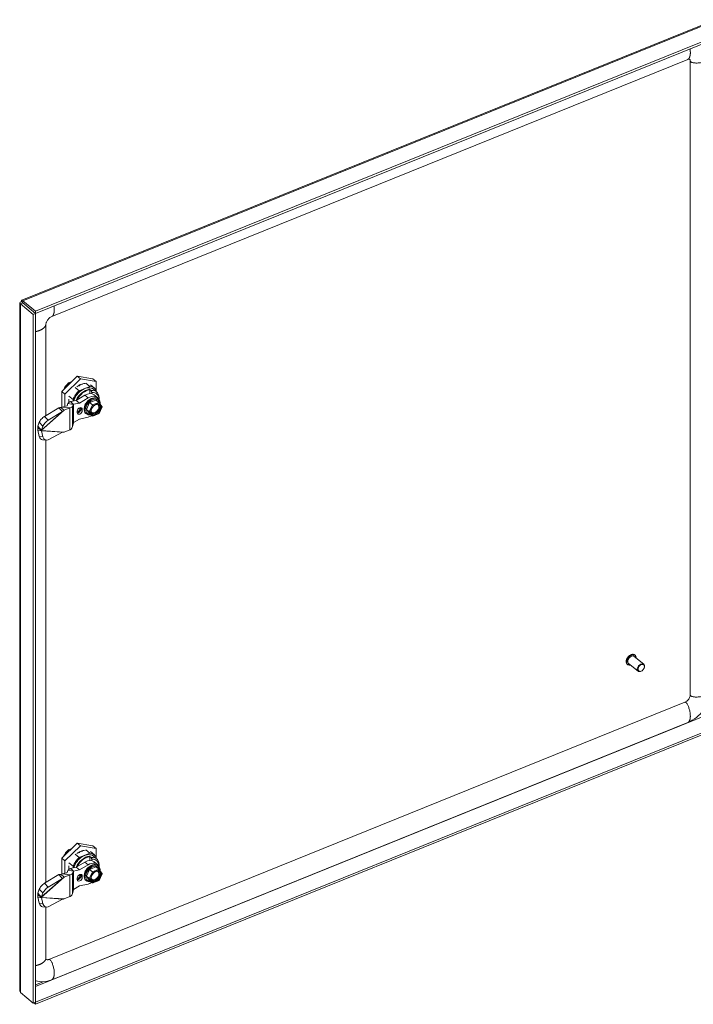
# Model space of a CAD drawing. Units: inches. Extents: x 4 to 164, y 3 to 102.
# Drawn here: x 133 to 147, y 23 to 43 of the extents above; entities that cross this region are included whole.
import ezdxf

# ---------------------------------------------------------------- set-up
doc = ezdxf.new("R2010")
doc.units = ezdxf.units.IN
doc.header["$LTSCALE"] = 10
doc.header["$MEASUREMENT"] = 0
doc.layers.add('Visible (ANSI)', color=7, linetype='Continuous', lineweight=5)
doc.layers.add('Visible Narrow (ANSI)', color=7, linetype='Continuous', lineweight=5)

msp = doc.modelspace()

# ---------------------------------------------------------------- linework, layer by layer
at = {"layer": 'Visible (ANSI)'}
for p, q in [((133.2362, 37.0529), (147.102, 42.6584)), ((147.3942, 42.4423), (133.5122, 36.8303)), ((147.3942, 42.3991), (133.5122, 36.7871)), ((133.8365, 36.7263), (146.5497, 41.8658)), ((146.5987, 41.8361), (146.5987, 29.1641)), ((133.1989, 23.2478), (133.1989, 36.9981)), ((133.2558, 36.9976), (133.2125, 36.9801)), ((133.2558, 37.0023), (133.231, 37.0227)), ((133.2558, 36.9976), (133.5118, 36.7865)), ((133.5122, 36.8303), (133.2562, 37.0413)), ((133.2562, 36.9982), (133.2562, 37.0413)), ((133.2562, 36.9982), (133.5122, 36.7871)), ((133.2125, 36.9801), (133.4685, 36.769)), ((133.5122, 36.7871), (133.5122, 36.8303)), ((133.5118, 36.7865), (133.4685, 36.769)), ((133.4685, 36.769), (133.4685, 23.0049)), ((133.5118, 36.7865), (133.5118, 23.0224)), ((133.7187, 34.7448), (133.7187, 36.5692)), ((134.3471, 35.5342), (134.0361, 35.2295)), ((134.4116, 35.481), (134.1007, 35.1763)), ((134.1724, 35.4008), (134.238, 35.4273)), ((134.6581, 35.481), (134.3471, 35.5342)), ((134.3471, 35.5342), (134.4116, 35.481)), ((134.7226, 35.4278), (134.4116, 35.481)), ((134.6581, 35.481), (134.7226, 35.4278)), ((134.7226, 35.255), (134.7226, 35.4278)), ((134.0361, 35.2295), (134.0361, 34.9119)), ((134.0361, 35.2295), (134.1007, 35.1763)), ((134.1785, 35.4032), (134.1785, 35.4023)), ((134.179, 35.4025), (134.1785, 35.403)), ((134.1785, 35.4023), (134.179, 35.4025)), ((134.1882, 35.4072), (134.2041, 35.3941)), ((134.3061, 35.31), (134.3867, 35.2435)), ((134.381, 35.3475), (134.3883, 35.3433)), ((134.3836, 35.3489), (134.3836, 35.346)), ((134.5979, 35.3289), (134.3867, 35.2435)), ((134.3932, 35.3452), (134.3883, 35.3513)), ((134.3883, 35.3433), (134.3974, 35.3469)), ((134.3974, 35.3469), (134.3922, 35.3533)), ((134.5172, 35.3954), (134.5979, 35.3289)), ((134.5923, 35.2714), (134.6213, 35.2475)), ((134.5971, 35.1839), (134.5971, 35.2602)), ((134.6084, 35.3617), (134.6891, 35.2952)), ((134.6694, 35.2714), (134.7339, 35.2182)), ((134.7227, 35.2275), (134.7227, 35.2549)), ((134.1007, 35.1763), (134.1007, 34.9305)), ((134.1813, 35.1352), (134.2619, 35.0687)), ((134.2095, 35.0259), (134.3247, 35.0504)), ((134.2619, 35.0687), (134.2619, 35.0371)), ((134.3247, 35.0504), (134.4969, 35.1513)), ((134.3892, 34.9972), (134.3247, 35.0504)), ((134.3892, 34.9972), (134.5614, 35.0981)), ((134.594, 35.0044), (134.7213, 35.0558)), ((134.6374, 35.2101), (134.6374, 35.1806)), ((134.6841, 35.1579), (134.7486, 35.1047)), ((134.7777, 35.0093), (134.7213, 35.0558)), ((134.759, 35.0827), (134.7703, 35.0734)), ((133.9771, 34.9027), (133.692, 34.7285)), ((133.9771, 34.9027), (134.0281, 34.8513)), ((134.0446, 34.9153), (134.0206, 34.9056)), ((134.0206, 34.9056), (134.0646, 34.8694)), ((134.0281, 34.8513), (134.052, 34.8272)), ((134.1358, 34.94), (134.0446, 34.9153)), ((134.1979, 34.901), (134.0446, 34.9153)), ((134.0646, 34.8694), (134.0852, 34.8524)), ((134.2003, 34.899), (134.0852, 34.8524)), ((134.1572, 34.984), (134.1416, 34.9438)), ((134.1572, 34.984), (134.2329, 34.9769)), ((134.1979, 34.901), (134.2039, 34.9005)), ((134.2095, 35.0259), (134.2535, 34.9897)), ((134.2329, 34.9769), (134.2682, 34.9736)), ((134.2682, 34.9736), (134.2527, 34.9334)), ((134.2535, 34.9897), (134.274, 34.9727)), ((134.274, 34.9727), (134.3892, 34.9972)), ((134.3454, 34.8326), (134.3454, 34.805)), ((134.4468, 34.846), (134.4468, 34.8736)), ((134.5132, 34.9796), (134.5032, 34.9756)), ((134.5032, 34.9756), (134.5032, 34.9607)), ((134.5304, 34.8688), (134.594, 35.0044)), ((134.5868, 34.8223), (134.5304, 34.8688)), ((134.594, 34.7847), (134.5304, 34.8688)), ((134.6504, 34.9578), (134.594, 35.0044)), ((134.8425, 34.9239), (134.779, 35.0079)), ((134.7815, 34.7875), (134.8431, 34.9187)), ((134.052, 34.8272), (133.767, 34.653)), ((134.274, 34.6071), (134.3892, 34.6758)), ((134.5614, 34.7141), (134.3892, 34.6758)), ((134.5032, 34.8046), (134.5032, 34.7896)), ((134.5032, 34.7896), (134.5131, 34.7936)), ((134.5175, 34.7898), (134.5288, 34.7805)), ((134.6504, 34.7381), (134.594, 34.7847)), ((134.6573, 34.7372), (134.7814, 34.7874)), ((133.5861, 34.6121), (133.5554, 34.5326)), ((133.5554, 34.5326), (133.6065, 34.4812)), ((133.5554, 34.4514), (133.5861, 34.3298)), ((133.5554, 34.4514), (133.6065, 34.445)), ((133.5599, 34.5012), (133.6039, 34.465)), ((133.6039, 34.465), (133.6244, 34.448)), ((133.6065, 34.4812), (133.6303, 34.4571)), ((133.6065, 34.445), (133.6303, 34.4421)), ((133.6611, 34.5366), (133.6303, 34.4571)), ((133.6303, 34.4421), (133.6611, 34.3205)), ((134.2003, 34.4627), (134.0852, 34.4162)), ((134.2682, 34.5955), (134.2527, 34.5247)), ((133.6519, 34.261), (133.7269, 34.2517)), ((133.7187, 25.4134), (133.7187, 34.2527)), ((134.052, 34.4129), (133.767, 34.2597)), ((145.6691, 29.7756), (145.4799, 29.9316)), ((145.4964, 29.9583), (145.4937, 29.9605)), ((145.3432, 29.7726), (145.3406, 29.7748)), ((145.5555, 29.6378), (145.3663, 29.7938)), ((145.6333, 29.6452), (145.6289, 29.6425)), ((145.6766, 29.6978), (145.6785, 29.7026)), ((146.4905, 29.0163), (133.7773, 23.8767)), ((133.5122, 23.0222), (147.3942, 28.6342)), ((133.5122, 22.979), (147.3942, 28.591)), ((146.5495, 28.6106), (133.8363, 23.4711)), ((134.3471, 26.2028), (134.0361, 25.8981)), ((134.6581, 26.1496), (134.3471, 26.2028)), ((134.3471, 26.2028), (134.4116, 26.1496)), ((134.4116, 26.1496), (134.1007, 25.8449)), ((134.1724, 26.0694), (134.238, 26.0959)), ((134.1785, 26.0718), (134.1785, 26.0709)), ((134.179, 26.0711), (134.1785, 26.0716)), ((134.1785, 26.0709), (134.179, 26.0711)), ((134.1882, 26.0758), (134.2041, 26.0627)), ((134.3061, 25.9786), (134.3867, 25.9121)), ((134.381, 26.0161), (134.3883, 26.0119)), ((134.3836, 26.0175), (134.3836, 26.0146)), ((134.5979, 25.9975), (134.3867, 25.9121)), ((134.3932, 26.0138), (134.3883, 26.0199)), ((134.3883, 26.0119), (134.3974, 26.0155)), ((134.3974, 26.0155), (134.3922, 26.0219)), ((134.7226, 26.0964), (134.4116, 26.1496)), ((134.5172, 26.064), (134.5979, 25.9975)), ((134.6084, 26.0304), (134.6891, 25.9639)), ((134.6581, 26.1496), (134.7226, 26.0964)), ((134.7226, 25.9236), (134.7226, 26.0964)), ((134.0361, 25.8981), (134.0361, 25.5805)), ((134.0361, 25.8981), (134.1007, 25.8449)), ((134.1007, 25.8449), (134.1007, 25.5991)), ((134.1813, 25.8038), (134.2619, 25.7373)), ((134.3247, 25.719), (134.4969, 25.8199)), ((134.5923, 25.94), (134.6213, 25.9161)), ((134.5971, 25.8525), (134.5971, 25.9289)), ((134.6374, 25.8787), (134.6374, 25.8492)), ((134.6694, 25.94), (134.7339, 25.8868)), ((134.6841, 25.8265), (134.7486, 25.7733)), ((134.7227, 25.8961), (134.7227, 25.9235)), ((134.0446, 25.5839), (134.0206, 25.5742)), ((134.1358, 25.6086), (134.0446, 25.5839)), ((134.1979, 25.5696), (134.0446, 25.5839)), ((134.1572, 25.6526), (134.1416, 25.6124)), ((134.1572, 25.6526), (134.2329, 25.6456)), ((134.2095, 25.6945), (134.3247, 25.719)), ((134.2095, 25.6945), (134.2535, 25.6583)), ((134.2329, 25.6456), (134.2682, 25.6423)), ((134.2682, 25.6423), (134.2527, 25.602)), ((134.2535, 25.6583), (134.274, 25.6413)), ((134.2619, 25.7373), (134.2619, 25.7057)), ((134.274, 25.6413), (134.3892, 25.6658)), ((134.3892, 25.6658), (134.3247, 25.719)), ((134.3892, 25.6658), (134.5614, 25.7667)), ((134.5132, 25.6482), (134.5032, 25.6442)), ((134.5032, 25.6442), (134.5032, 25.6293)), ((134.5304, 25.5374), (134.594, 25.673)), ((134.594, 25.673), (134.7213, 25.7245)), ((134.6504, 25.6265), (134.594, 25.673)), ((134.7777, 25.6779), (134.7213, 25.7245)), ((134.759, 25.7513), (134.7703, 25.742)), ((134.8425, 25.5925), (134.779, 25.6766)), ((134.7815, 25.4561), (134.8431, 25.5873)), ((133.9771, 25.5714), (133.692, 25.3971)), ((134.052, 25.4959), (133.767, 25.3216)), ((133.9771, 25.5714), (134.0281, 25.5199)), ((134.0206, 25.5742), (134.0646, 25.538)), ((134.0281, 25.5199), (134.052, 25.4959)), ((134.0646, 25.538), (134.0852, 25.521)), ((134.2003, 25.5676), (134.0852, 25.521)), ((134.1979, 25.5696), (134.2039, 25.5691)), ((134.3454, 25.5012), (134.3454, 25.4736)), ((134.4468, 25.5146), (134.4468, 25.5422)), ((134.5032, 25.4732), (134.5032, 25.4582)), ((134.5032, 25.4582), (134.5131, 25.4622)), ((134.5175, 25.4584), (134.5288, 25.4491)), ((134.5868, 25.4909), (134.5304, 25.5374)), ((134.594, 25.4533), (134.5304, 25.5374)), ((134.6504, 25.4067), (134.594, 25.4533)), ((134.6573, 25.4058), (134.7814, 25.456)), ((133.5861, 25.2807), (133.5554, 25.2012)), ((133.5554, 25.2012), (133.6065, 25.1498)), ((133.6611, 25.2052), (133.6303, 25.1258)), ((134.2682, 25.2641), (134.2527, 25.1933)), ((134.274, 25.2757), (134.3892, 25.3444)), ((134.5614, 25.3827), (134.3892, 25.3444)), ((133.5554, 25.12), (133.5861, 24.9984)), ((133.5554, 25.12), (133.6065, 25.1136)), ((133.5599, 25.1699), (133.6039, 25.1336)), ((133.6039, 25.1336), (133.6244, 25.1167)), ((133.6065, 25.1498), (133.6303, 25.1258)), ((133.6065, 25.1136), (133.6303, 25.1107)), ((133.6303, 25.1107), (133.6611, 24.9891)), ((134.052, 25.0815), (133.767, 24.9283)), ((134.2003, 25.1313), (134.0852, 25.0848)), ((133.6519, 24.9296), (133.7269, 24.9203)), ((133.7187, 23.8971), (133.7187, 24.9213)), ((133.4685, 23.0049), (133.2125, 23.2159)), ((133.5118, 23.0224), (133.4685, 23.0049)), ((133.4767, 23.0082), (133.5122, 22.979)), ((133.5118, 23.0225), (133.5122, 23.0222)), ((133.5122, 23.0222), (133.5122, 22.979))]:
    msp.add_line(p, q, dxfattribs=at)
for centre, major_axis, ratio, start_param, end_param in [((134.2968, 35.2178), (0.2058, 0.2497), 0.6688348, 1.3778636, 1.9170073), ((134.2955, 35.2188), (0.2013, 0.2441), 0.6688348, 1.3553753, 1.8911984), ((134.4923, 35.0566), (-0.1968, -0.2387), 0.6688348, 4.46058, 5.171977), ((134.4923, 35.0566), (0.1771, 0.2148), 0.6688348, 0, 2.1424412), ((134.4923, 35.0566), (0.1968, 0.2387), 0.6688348, 6.0313764, 6.7427734), ((134.5568, 35.0034), (0.1771, 0.2148), 0.6688348, 5.4542038, 6.8857315), ((134.4116, 35.1231), (0.1823, 0.221), 0.6688348, 2.2676776, 2.5384726), ((134.6496, 34.9269), (0.1208, 0.1465), 0.6688348, 5.5047263, 10.1254701), ((134.532, 34.9735), (0.1521, 0.1844), 0.6688348, 0, 1.0695282), ((134.6576, 34.9203), (0.1098, 0.1332), 0.6688348, 5.6314163, 9.9970365), ((134.5965, 34.9203), (0.1521, 0.1844), 0.6688348, 5.9760895, 7.3527135), ((134.5729, 34.9901), (0.1592, 0.1931), 0.6688348, 5.5737351, 6.8524307), ((134.1278, 34.9451), (0.0141, -0.0004), 0.4220195, 5.3361144, 6.1358709), ((134.1278, 34.9588), (-0.1265, 0), 0.5773503, 2.1816616, 2.2160108), ((134.1278, 34.9451), (0.1265, -0.0039), 0.4220195, 5.3704636, 6.1358709), ((134.3961, 34.8531), (0.0394, 0.0477), 0.6688348, 5.6016767, 8.7432693), ((134.3961, 34.8255), (-0.0394, -0.0477), 0.6688348, 5.6016767, 8.7432693), ((134.6571, 34.9491), (0.0104, -0.011), 0.1172303, 0.81272, 2.3835058), ((134.7711, 34.9951), (-0.0043, -0.0154), 0.6186477, 1.3012695, 2.8720553), ((134.8281, 34.9198), (0.0155, 0.0016), 0.5406211, 5.2009405, 6.5986873), ((133.6658, 34.6608), (0.0798, 0.0792), 0.3252876, 0.9408769, 2.5116733), ((133.7408, 34.5853), (-0.0798, -0.0792), 0.3252876, 4.0824696, 5.6532659), ((134.5965, 34.9203), (0.1521, 0.1844), 0.6688348, 3.8506399, 4.2516707), ((134.6001, 34.8276), (0.0155, 0.0016), 0.540629, 3.6301369, 5.2009227), ((134.6571, 34.7523), (0.0043, 0.0154), 0.6186436, 2.8720512, 4.442837), ((134.7711, 34.7984), (0.0104, -0.011), 0.1172276, 6.2372217, 7.0958946), ((134.1278, 34.5226), (-0.1265, 0), 0.5773503, 2.1816616, 2.2160108), ((134.1278, 34.5363), (0.1264, 0.0068), 0.7313712, 5.3181821, 6.0835894), ((133.6658, 34.3726), (-0.0139, -0.1116), 0.7411888, 5.1964936, 6.2831853), ((133.7408, 34.3633), (-0.0139, -0.1116), 0.7411888, 5.1964936, 6.7672899), ((145.4231, 29.8627), (-0.0568, -0.0689), 0.6688348, 3.1415927, 6.2831853), ((145.6123, 29.7067), (0.0568, 0.0689), 0.6688348, 5.1641407, 10.5438226), ((134.2968, 25.8864), (0.2058, 0.2497), 0.6688348, 1.3778636, 1.9170073), ((134.2955, 25.8874), (0.2013, 0.2441), 0.6688348, 1.3553753, 1.8911984), ((134.4923, 25.7252), (0.1771, 0.2148), 0.6688348, 0, 2.1424412), ((134.4923, 25.7252), (0.1968, 0.2387), 0.6688348, 6.0313764, 6.7427734), ((134.4923, 25.7252), (-0.1968, -0.2387), 0.6688348, 4.46058, 5.171977), ((134.6496, 25.5955), (0.1208, 0.1465), 0.6688348, 5.5047263, 10.1254701), ((134.532, 25.6421), (0.1521, 0.1844), 0.6688348, 0, 1.0695282), ((134.5965, 25.5889), (0.1521, 0.1844), 0.6688348, 5.9760895, 7.3527135), ((134.5568, 25.672), (0.1771, 0.2148), 0.6688348, 5.4542038, 6.8857315), ((134.5729, 25.6587), (0.1592, 0.1931), 0.6688348, 5.5737351, 6.8524307), ((134.1278, 25.6137), (0.0141, -0.0004), 0.4220195, 5.3361144, 6.1358709), ((134.4116, 25.7917), (0.1823, 0.221), 0.6688348, 2.2676776, 2.5384726), ((134.1278, 25.6137), (0.1265, -0.0039), 0.4220195, 5.3704636, 6.1358709), ((134.6576, 25.5889), (0.1098, 0.1332), 0.6688348, 5.6314163, 9.9970365), ((134.6571, 25.6177), (0.0104, -0.011), 0.1172303, 0.81272, 2.3835058), ((134.7711, 25.6637), (-0.0043, -0.0154), 0.6186477, 1.3012695, 2.8720553), ((134.8281, 25.5884), (0.0155, 0.0016), 0.5406211, 5.2009405, 6.5986873), ((133.6658, 25.3294), (0.0798, 0.0792), 0.3252876, 0.9408769, 2.5116733), ((134.1278, 25.6274), (-0.1265, 0), 0.5773503, 2.1816616, 2.2160108), ((134.3961, 25.5217), (0.0394, 0.0477), 0.6688348, 5.6016767, 8.7432693), ((134.3961, 25.4941), (-0.0394, -0.0477), 0.6688348, 5.6016767, 8.7432693), ((134.5965, 25.5889), (0.1521, 0.1844), 0.6688348, 3.8506399, 4.2516707), ((134.6001, 25.4962), (0.0155, 0.0016), 0.540629, 3.6301369, 5.2009227), ((134.6571, 25.4209), (0.0043, 0.0154), 0.6186436, 2.8720512, 4.442837), ((134.7711, 25.467), (0.0104, -0.011), 0.1172276, 6.2372217, 7.0958946), ((133.7408, 25.2539), (-0.0798, -0.0792), 0.3252876, 4.0824696, 5.6532659), ((134.1278, 25.205), (0.1264, 0.0068), 0.7313712, 5.3181821, 6.0835894), ((133.6658, 25.0413), (-0.0139, -0.1116), 0.7411888, 5.1964936, 6.2831853), ((134.1278, 25.1912), (-0.1265, 0), 0.5773503, 2.1816616, 2.2160108), ((133.7408, 25.0319), (-0.0139, -0.1116), 0.7411888, 5.1964936, 6.7672899)]:
    msp.add_ellipse(centre, major_axis=major_axis, ratio=ratio, start_param=start_param, end_param=end_param, dxfattribs=at)
msp.add_ellipse((145.6187, 29.7014), major_axis=(0.0497, 0.0602), ratio=0.6688348, dxfattribs=at)
for points, knots in [([(146.5987, 41.8361), (146.5987, 41.844), (146.5975, 41.8506), (146.594, 41.8605), (146.5917, 41.8639), (146.5866, 41.8692), (146.5841, 41.8704), (146.5777, 41.8717), (146.5743, 41.8719), (146.5644, 41.8707), (146.5578, 41.8691), (146.5497, 41.8658)], [0, 0, 0, 0, 0.13889993, 0.13889993, 0.28588936, 0.28588936, 0.49327399, 0.49327399, 0.63982948, 0.63982948, 0.79409599, 0.79409599, 0.79409599, 0.79409599]), ([(133.231, 37.0227), (133.2085, 37.0178), (133.1959, 37.0053), (133.1996, 36.9937), (133.2012, 36.9887), (133.2057, 36.9839), (133.2125, 36.9801)], [0, 0, 0, 0, 1.0950581, 1.0950581, 1.0950581, 1.5707963, 1.5707963, 1.5707963, 1.5707963]), ([(133.2562, 37.0413), (133.2446, 37.056), (133.2334, 37.057), (133.2304, 37.0447), (133.229, 37.0394), (133.2292, 37.0317), (133.231, 37.0227)], [0, 0, 0, 0, 1.0950581, 1.0950581, 1.0950581, 1.5707963, 1.5707963, 1.5707963, 1.5707963]), ([(133.2563, 36.9985), (133.2514, 36.9988), (133.2504, 36.9975), (133.2548, 36.9976), (133.2551, 36.9976), (133.2554, 36.9976), (133.2558, 36.9976)], [0.3197653, 0.3197653, 0.3197653, 0.3197653, 1.4834748, 1.4834748, 1.4834748, 1.5707963, 1.5707963, 1.5707963, 1.5707963]), ([(133.256, 37.0004), (133.2559, 37.0018), (133.2556, 37.0032), (133.2552, 37.0053), (133.255, 37.0061), (133.2546, 37.0072), (133.2545, 37.0075), (133.2545, 37.0075), (133.2545, 37.0075), (133.2545, 37.0075)], [0, 0, 0, 0, 0.019332783, 0.019332783, 0.038291419, 0.038291419, 0.057265059, 0.057265059, 0.057887663, 0.057887663, 0.057887663, 0.057887663]), ([(133.256, 37.0004), (133.256, 37.0001), (133.2561, 36.9998), (133.2561, 36.9994), (133.2561, 36.999), (133.2562, 36.9986), (133.2562, 36.9982)], [1.40993915, 1.40993915, 1.40993915, 1.40993915, 1.48347479, 1.48347479, 1.48347479, 1.57079633, 1.57079633, 1.57079633, 1.57079633]), ([(133.8365, 36.7263), (133.8291, 36.7233), (133.8205, 36.7189), (133.8032, 36.7075), (133.7944, 36.7007), (133.778, 36.6857), (133.7701, 36.6775), (133.7559, 36.6603), (133.7494, 36.6512), (133.7384, 36.6332), (133.7336, 36.624), (133.7263, 36.6069), (133.7236, 36.5987), (133.7199, 36.584), (133.719, 36.5775), (133.7188, 36.5711), (133.7187, 36.5701), (133.7187, 36.5692)], [0, 0, 0, 0, 0.14052547, 0.14052547, 0.26872026, 0.26872026, 0.38829453, 0.38829453, 0.50605273, 0.50605273, 0.6238235, 0.6238235, 0.74331309, 0.74331309, 0.86913865, 0.86913865, 0.89442507, 0.89442507, 0.89442507, 0.89442507]), ([(134.3397, 35.3236), (134.3631, 35.3413), (134.3877, 35.3559), (134.443, 35.38), (134.4732, 35.3876), (134.5018, 35.3891)], [-1.45380908, -1.45380908, -1.45380908, -1.45380908, -1.12919145, -1.12919145, -0.73418185, -0.73418185, -0.73418185, -0.73418185]), ([(134.4517, 35.3748), (134.45, 35.3744), (134.4482, 35.374), (134.4401, 35.3719), (134.4336, 35.37), (134.4206, 35.3656), (134.4141, 35.3631), (134.4076, 35.3603)], [-0.19611233, -0.19611233, -0.19611233, -0.19611233, -0.17250085, -0.17250085, -0.0862886, -0.0862886, -0.00000373, -0.00000373, -0.00000373, -0.00000373]), ([(134.5923, 35.2714), (134.5929, 35.2709), (134.5936, 35.2702), (134.5947, 35.2686), (134.5953, 35.2675), (134.5961, 35.2656), (134.5965, 35.2644), (134.597, 35.2623), (134.5971, 35.2612), (134.5971, 35.2602)], [-0.181780267, -0.181780267, -0.181780267, -0.181780267, -0.17082365, -0.17082365, -0.159629746, -0.159629746, -0.14813346, -0.14813346, -0.136364377, -0.136364377, -0.136364377, -0.136364377]), ([(134.2095, 35.0259), (134.1957, 35.0214), (134.1838, 35.0152), (134.1749, 35.008), (134.1659, 35.0008), (134.1599, 34.9926), (134.1572, 34.984)], [0, 0, 0, 0, 0.5, 0.5, 0.5, 1, 1, 1, 1]), ([(134.274, 34.9727), (134.2725, 34.9732), (134.2712, 34.9734), (134.2692, 34.9737), (134.2685, 34.9737), (134.2682, 34.9736)], [-0.04855526, -0.04855526, -0.04855526, -0.04855526, -0.02427763, -0.02427763, 0, 0, 0, 0]), ([(134.5106, 34.9785), (134.5081, 34.9742), (134.5058, 34.9699), (134.5035, 34.9651), (134.5034, 34.9648), (134.5032, 34.9645)], [2.514950848, 2.514950848, 2.514950848, 2.514950848, 2.59586126, 2.59586126, 2.601536835, 2.601536835, 2.601536835, 2.601536835]), ([(134.6525, 34.9154), (134.6503, 34.9118), (134.6481, 34.9081), (134.646, 34.9044), (134.6439, 34.9008), (134.6418, 34.8971), (134.6399, 34.8934), (134.6379, 34.8896), (134.6361, 34.8859), (134.6343, 34.8822), (134.6325, 34.8784), (134.6309, 34.8746), (134.6293, 34.8708), (134.6277, 34.867), (134.6262, 34.8632), (134.6248, 34.8594), (134.6234, 34.8556), (134.6221, 34.8518), (134.6208, 34.848)], [0.00001814, 0.00001814, 0.00001814, 0.00001814, 0.16666667, 0.16666667, 0.16666667, 0.33333333, 0.33333333, 0.33333333, 0.5, 0.5, 0.5, 0.66666667, 0.66666667, 0.66666667, 0.83333333, 0.83333333, 0.83333333, 0.99988989, 0.99988989, 0.99988989, 0.99988989]), ([(134.7856, 34.9605), (134.7794, 34.9657), (134.7716, 34.9691), (134.7543, 34.9717), (134.7452, 34.9713), (134.7263, 34.967), (134.7167, 34.9634), (134.6978, 34.9533), (134.6884, 34.9468), (134.6708, 34.9315), (134.6625, 34.9227), (134.6481, 34.9037), (134.6419, 34.8935), (134.6322, 34.8728), (134.6287, 34.8624), (134.6246, 34.8424), (134.624, 34.8329), (134.6256, 34.8156), (134.6278, 34.8079), (134.634, 34.7956), (134.6379, 34.7908), (134.6425, 34.7869)], [0.6815086, 0.6815086, 0.6815086, 0.6815086, 1.0635865, 1.0635865, 1.394235, 1.394235, 1.7013265, 1.7013265, 2.0059496, 2.0059496, 2.3116824, 2.3116824, 2.6178367, 2.6178367, 2.9231092, 2.9231092, 3.2277895, 3.2277895, 3.5393295, 3.5393295, 3.8231013, 3.8231013, 3.8231013, 3.8231013]), ([(134.7538, 34.9782), (134.7512, 34.9776), (134.7486, 34.9769), (134.7459, 34.9762), (134.7432, 34.9754), (134.7406, 34.9746), (134.7379, 34.9738), (134.7353, 34.973), (134.7326, 34.9721), (134.7299, 34.9711), (134.7273, 34.9702), (134.7246, 34.9691), (134.7219, 34.9681), (134.7193, 34.967), (134.7167, 34.9659), (134.714, 34.9647), (134.7114, 34.9635), (134.7088, 34.9622), (134.7061, 34.961), (134.7035, 34.9597), (134.7009, 34.9583), (134.6983, 34.9569), (134.6957, 34.9555), (134.6931, 34.9541), (134.6905, 34.9526)], [0.00000029, 0.00000029, 0.00000029, 0.00000029, 0.125, 0.125, 0.125, 0.25, 0.25, 0.25, 0.375, 0.375, 0.375, 0.5, 0.5, 0.5, 0.625, 0.625, 0.625, 0.75, 0.75, 0.75, 0.875, 0.875, 0.875, 0.99999972, 0.99999972, 0.99999972, 0.99999972]), ([(134.8235, 34.9299), (134.8222, 34.9326), (134.8208, 34.9354), (134.8193, 34.938), (134.8179, 34.9407), (134.8163, 34.9433), (134.8147, 34.9458), (134.8131, 34.9483), (134.8114, 34.9507), (134.8096, 34.953), (134.8078, 34.9554), (134.806, 34.9576), (134.8041, 34.9598), (134.8022, 34.9619), (134.8003, 34.964), (134.7982, 34.966), (134.7962, 34.968), (134.794, 34.9699), (134.7918, 34.9717)], [0.00010824, 0.00010824, 0.00010824, 0.00010824, 0.16666667, 0.16666667, 0.16666667, 0.33333333, 0.33333333, 0.33333333, 0.5, 0.5, 0.5, 0.66666667, 0.66666667, 0.66666667, 0.83333333, 0.83333333, 0.83333333, 0.99998243, 0.99998243, 0.99998243, 0.99998243]), ([(134.7918, 34.8187), (134.794, 34.8224), (134.7962, 34.8261), (134.7982, 34.8298), (134.8003, 34.8335), (134.8022, 34.8373), (134.8041, 34.841), (134.806, 34.8448), (134.8078, 34.8485), (134.8096, 34.8523), (134.8114, 34.856), (134.8131, 34.8598), (134.8147, 34.8635), (134.8163, 34.8673), (134.8179, 34.8711), (134.8193, 34.8748), (134.8208, 34.8786), (134.8222, 34.8824), (134.8235, 34.8862)], [0.00001814, 0.00001814, 0.00001814, 0.00001814, 0.16666667, 0.16666667, 0.16666667, 0.33333333, 0.33333333, 0.33333333, 0.5, 0.5, 0.5, 0.66666667, 0.66666667, 0.66666667, 0.83333333, 0.83333333, 0.83333333, 0.99988989, 0.99988989, 0.99988989, 0.99988989]), ([(134.6208, 34.8042), (134.6221, 34.8015), (134.6234, 34.7988), (134.6248, 34.7962), (134.6262, 34.7936), (134.6277, 34.7911), (134.6293, 34.7886), (134.6309, 34.7861), (134.6325, 34.7837), (134.6343, 34.7814), (134.6361, 34.7791), (134.6379, 34.7768), (134.6399, 34.7746), (134.6418, 34.7724), (134.6439, 34.7703), (134.646, 34.7682), (134.6481, 34.7662), (134.6503, 34.7642), (134.6525, 34.7624)], [0.00010824, 0.00010824, 0.00010824, 0.00010824, 0.16666667, 0.16666667, 0.16666667, 0.33333333, 0.33333333, 0.33333333, 0.5, 0.5, 0.5, 0.66666667, 0.66666667, 0.66666667, 0.83333333, 0.83333333, 0.83333333, 0.99998243, 0.99998243, 0.99998243, 0.99998243]), ([(134.6905, 34.7559), (134.6931, 34.7565), (134.6957, 34.7572), (134.6983, 34.758), (134.7009, 34.7588), (134.7035, 34.7596), (134.7062, 34.7605), (134.7088, 34.7614), (134.7114, 34.7623), (134.714, 34.7633), (134.7167, 34.7643), (134.7193, 34.7653), (134.722, 34.7664), (134.7246, 34.7674), (134.7273, 34.7686), (134.7299, 34.7697), (134.7326, 34.7709), (134.7353, 34.7721), (134.7379, 34.7733), (134.7406, 34.7746), (134.7433, 34.7759), (134.7459, 34.7773), (134.7486, 34.7786), (134.7512, 34.78), (134.7538, 34.7815)], [0.00000029, 0.00000029, 0.00000029, 0.00000029, 0.125, 0.125, 0.125, 0.25, 0.25, 0.25, 0.375, 0.375, 0.375, 0.5, 0.5, 0.5, 0.625, 0.625, 0.625, 0.75, 0.75, 0.75, 0.875, 0.875, 0.875, 0.99999972, 0.99999972, 0.99999972, 0.99999972]), ([(134.274, 34.6071), (134.2725, 34.6055), (134.2712, 34.6036), (134.2692, 34.5997), (134.2685, 34.5976), (134.2682, 34.5955)], [0, 0, 0, 0, 0.02427763, 0.02427763, 0.04855526, 0.04855526, 0.04855526, 0.04855526]), ([(145.3406, 29.7748), (145.3339, 29.7802), (145.3286, 29.7872), (145.3208, 29.8036), (145.3184, 29.813), (145.317, 29.8334), (145.318, 29.8445), (145.3234, 29.8672), (145.3277, 29.8787), (145.3393, 29.901), (145.3466, 29.9118), (145.3632, 29.9314), (145.3725, 29.9403), (145.3925, 29.9554), (145.4031, 29.9616), (145.4245, 29.9705), (145.4353, 29.9732), (145.4559, 29.9749), (145.4657, 29.9739), (145.4817, 29.9686), (145.4881, 29.9651), (145.4937, 29.9605)], [1.9370961, 1.9370961, 1.9370961, 1.9370961, 2.2397868, 2.2397868, 2.5509475, 2.5509475, 2.8733643, 2.8733643, 3.199325, 3.199325, 3.5252996, 3.5252996, 3.8510661, 3.8510661, 4.177078, 4.177078, 4.5029233, 4.5029233, 4.8244026, 4.8244026, 5.0786888, 5.0786888, 5.0786888, 5.0786888]), ([(145.4964, 29.9583), (145.503, 29.9528), (145.5084, 29.9458), (145.5162, 29.9295), (145.5185, 29.9201), (145.5194, 29.9064), (145.5195, 29.9028), (145.5193, 29.8991)], [5.07868876, 5.07868876, 5.07868876, 5.07868876, 5.38137948, 5.38137948, 5.69254014, 5.69254014, 5.80328278, 5.80328278, 5.80328278, 5.80328278]), ([(145.4057, 29.7613), (145.4009, 29.7601), (145.396, 29.7594), (145.3811, 29.7581), (145.3712, 29.7592), (145.3553, 29.7644), (145.3488, 29.768), (145.3432, 29.7726)], [7.49568739, 7.49568739, 7.49568739, 7.49568739, 7.64451592, 7.64451592, 7.96599522, 7.96599522, 8.22028141, 8.22028141, 8.22028141, 8.22028141]), ([(146.4905, 29.0163), (146.4992, 29.0197), (146.5085, 29.0247), (146.5267, 29.0371), (146.5357, 29.0445), (146.5524, 29.061), (146.5602, 29.0702), (146.5739, 29.0892), (146.5798, 29.0993), (146.5893, 29.1191), (146.5928, 29.129), (146.5976, 29.1476), (146.5987, 29.1566), (146.5987, 29.1641)], [0, 0, 0, 0, 0.13150737, 0.13150737, 0.25858286, 0.25858286, 0.38435965, 0.38435965, 0.51004047, 0.51004047, 0.63577519, 0.63577519, 0.7676556, 0.7676556, 0.7676556, 0.7676556]), ([(147.0123, 29.2025), (147.0082, 29.1703), (147.0012, 29.1376), (146.975, 29.0481), (146.9498, 28.9909), (146.8847, 28.8804), (146.8431, 28.8264), (146.7492, 28.7308), (146.6954, 28.6883), (146.61, 28.6378), (146.5799, 28.6229), (146.5495, 28.6106)], [0.2787312, 0.2787312, 0.2787312, 0.2787312, 0.6544213, 0.6544213, 1.3229846, 1.3229846, 2.0329481, 2.0329481, 2.7563604, 2.7563604, 3.1310112, 3.1310112, 3.1310112, 3.1310112]), ([(134.3397, 25.9922), (134.3631, 26.0099), (134.3877, 26.0245), (134.443, 26.0486), (134.4732, 26.0562), (134.5018, 26.0577)], [-1.45380908, -1.45380908, -1.45380908, -1.45380908, -1.12919145, -1.12919145, -0.73418185, -0.73418185, -0.73418185, -0.73418185]), ([(134.4517, 26.0434), (134.45, 26.043), (134.4482, 26.0426), (134.4401, 26.0405), (134.4336, 26.0386), (134.4206, 26.0342), (134.4141, 26.0317), (134.4076, 26.0289)], [-0.19611233, -0.19611233, -0.19611233, -0.19611233, -0.17250085, -0.17250085, -0.0862886, -0.0862886, -0.00000373, -0.00000373, -0.00000373, -0.00000373]), ([(134.5923, 25.94), (134.5929, 25.9396), (134.5936, 25.9388), (134.5947, 25.9372), (134.5953, 25.9361), (134.5961, 25.9342), (134.5965, 25.933), (134.597, 25.9309), (134.5971, 25.9298), (134.5971, 25.9289)], [-0.181780267, -0.181780267, -0.181780267, -0.181780267, -0.17082365, -0.17082365, -0.159629746, -0.159629746, -0.14813346, -0.14813346, -0.136364377, -0.136364377, -0.136364377, -0.136364377]), ([(134.2095, 25.6945), (134.1957, 25.69), (134.1838, 25.6838), (134.1749, 25.6766), (134.1659, 25.6694), (134.1599, 25.6612), (134.1572, 25.6526)], [0, 0, 0, 0, 0.5, 0.5, 0.5, 1, 1, 1, 1]), ([(134.274, 25.6413), (134.2725, 25.6418), (134.2712, 25.642), (134.2692, 25.6423), (134.2685, 25.6423), (134.2682, 25.6423)], [-0.04855526, -0.04855526, -0.04855526, -0.04855526, -0.02427763, -0.02427763, 0, 0, 0, 0]), ([(134.5106, 25.6472), (134.5081, 25.6428), (134.5058, 25.6385), (134.5035, 25.6338), (134.5034, 25.6334), (134.5032, 25.6331)], [2.514950848, 2.514950848, 2.514950848, 2.514950848, 2.59586126, 2.59586126, 2.601536835, 2.601536835, 2.601536835, 2.601536835]), ([(134.6525, 25.584), (134.6503, 25.5804), (134.6481, 25.5767), (134.646, 25.573), (134.6439, 25.5694), (134.6418, 25.5657), (134.6399, 25.562), (134.6379, 25.5583), (134.6361, 25.5545), (134.6343, 25.5508), (134.6325, 25.547), (134.6309, 25.5432), (134.6293, 25.5394), (134.6277, 25.5356), (134.6262, 25.5318), (134.6248, 25.528), (134.6234, 25.5242), (134.6221, 25.5204), (134.6208, 25.5166)], [0.00001814, 0.00001814, 0.00001814, 0.00001814, 0.16666667, 0.16666667, 0.16666667, 0.33333333, 0.33333333, 0.33333333, 0.5, 0.5, 0.5, 0.66666667, 0.66666667, 0.66666667, 0.83333333, 0.83333333, 0.83333333, 0.99988989, 0.99988989, 0.99988989, 0.99988989]), ([(134.7856, 25.6291), (134.7794, 25.6343), (134.7716, 25.6377), (134.7543, 25.6403), (134.7452, 25.6399), (134.7263, 25.6356), (134.7167, 25.632), (134.6978, 25.6219), (134.6884, 25.6154), (134.6708, 25.6001), (134.6625, 25.5913), (134.6481, 25.5723), (134.6419, 25.5621), (134.6322, 25.5414), (134.6287, 25.531), (134.6246, 25.511), (134.624, 25.5015), (134.6256, 25.4842), (134.6278, 25.4765), (134.634, 25.4642), (134.6379, 25.4594), (134.6425, 25.4555)], [0.6815086, 0.6815086, 0.6815086, 0.6815086, 1.0635865, 1.0635865, 1.394235, 1.394235, 1.7013265, 1.7013265, 2.0059496, 2.0059496, 2.3116824, 2.3116824, 2.6178367, 2.6178367, 2.9231092, 2.9231092, 3.2277895, 3.2277895, 3.5393295, 3.5393295, 3.8231013, 3.8231013, 3.8231013, 3.8231013]), ([(134.7538, 25.6469), (134.7512, 25.6462), (134.7486, 25.6455), (134.7459, 25.6448), (134.7432, 25.644), (134.7406, 25.6433), (134.7379, 25.6424), (134.7353, 25.6416), (134.7326, 25.6407), (134.7299, 25.6397), (134.7273, 25.6388), (134.7246, 25.6377), (134.7219, 25.6367), (134.7193, 25.6356), (134.7167, 25.6345), (134.714, 25.6333), (134.7114, 25.6321), (134.7088, 25.6309), (134.7061, 25.6296), (134.7035, 25.6283), (134.7009, 25.6269), (134.6983, 25.6255), (134.6957, 25.6241), (134.6931, 25.6227), (134.6905, 25.6212)], [0.00000029, 0.00000029, 0.00000029, 0.00000029, 0.125, 0.125, 0.125, 0.25, 0.25, 0.25, 0.375, 0.375, 0.375, 0.5, 0.5, 0.5, 0.625, 0.625, 0.625, 0.75, 0.75, 0.75, 0.875, 0.875, 0.875, 0.99999972, 0.99999972, 0.99999972, 0.99999972]), ([(134.8235, 25.5985), (134.8222, 25.6013), (134.8208, 25.604), (134.8193, 25.6066), (134.8179, 25.6093), (134.8163, 25.6119), (134.8147, 25.6144), (134.8131, 25.6169), (134.8114, 25.6193), (134.8096, 25.6216), (134.8078, 25.624), (134.806, 25.6262), (134.8041, 25.6284), (134.8022, 25.6305), (134.8003, 25.6326), (134.7982, 25.6346), (134.7962, 25.6366), (134.794, 25.6385), (134.7918, 25.6404)], [0.00010824, 0.00010824, 0.00010824, 0.00010824, 0.16666667, 0.16666667, 0.16666667, 0.33333333, 0.33333333, 0.33333333, 0.5, 0.5, 0.5, 0.66666667, 0.66666667, 0.66666667, 0.83333333, 0.83333333, 0.83333333, 0.99998243, 0.99998243, 0.99998243, 0.99998243]), ([(134.6208, 25.4729), (134.6221, 25.4701), (134.6234, 25.4674), (134.6248, 25.4648), (134.6262, 25.4622), (134.6277, 25.4597), (134.6293, 25.4572), (134.6309, 25.4547), (134.6325, 25.4523), (134.6343, 25.45), (134.6361, 25.4477), (134.6379, 25.4454), (134.6399, 25.4432), (134.6418, 25.441), (134.6439, 25.4389), (134.646, 25.4368), (134.6481, 25.4348), (134.6503, 25.4328), (134.6525, 25.431)], [0.00010824, 0.00010824, 0.00010824, 0.00010824, 0.16666667, 0.16666667, 0.16666667, 0.33333333, 0.33333333, 0.33333333, 0.5, 0.5, 0.5, 0.66666667, 0.66666667, 0.66666667, 0.83333333, 0.83333333, 0.83333333, 0.99998243, 0.99998243, 0.99998243, 0.99998243]), ([(134.6905, 25.4245), (134.6931, 25.4251), (134.6957, 25.4258), (134.6983, 25.4266), (134.7009, 25.4274), (134.7035, 25.4282), (134.7062, 25.4291), (134.7088, 25.43), (134.7114, 25.4309), (134.714, 25.4319), (134.7167, 25.4329), (134.7193, 25.4339), (134.722, 25.435), (134.7246, 25.436), (134.7273, 25.4372), (134.7299, 25.4383), (134.7326, 25.4395), (134.7353, 25.4407), (134.7379, 25.4419), (134.7406, 25.4432), (134.7433, 25.4445), (134.7459, 25.4459), (134.7486, 25.4472), (134.7512, 25.4486), (134.7538, 25.4501)], [0.00000029, 0.00000029, 0.00000029, 0.00000029, 0.125, 0.125, 0.125, 0.25, 0.25, 0.25, 0.375, 0.375, 0.375, 0.5, 0.5, 0.5, 0.625, 0.625, 0.625, 0.75, 0.75, 0.75, 0.875, 0.875, 0.875, 0.99999972, 0.99999972, 0.99999972, 0.99999972]), ([(134.7918, 25.4873), (134.794, 25.491), (134.7962, 25.4947), (134.7982, 25.4984), (134.8003, 25.5021), (134.8022, 25.5059), (134.8041, 25.5096), (134.806, 25.5134), (134.8078, 25.5171), (134.8096, 25.5209), (134.8114, 25.5246), (134.8131, 25.5284), (134.8147, 25.5322), (134.8163, 25.5359), (134.8179, 25.5397), (134.8193, 25.5434), (134.8208, 25.5472), (134.8222, 25.551), (134.8235, 25.5548)], [0.00001814, 0.00001814, 0.00001814, 0.00001814, 0.16666667, 0.16666667, 0.16666667, 0.33333333, 0.33333333, 0.33333333, 0.5, 0.5, 0.5, 0.66666667, 0.66666667, 0.66666667, 0.83333333, 0.83333333, 0.83333333, 0.99988989, 0.99988989, 0.99988989, 0.99988989]), ([(134.274, 25.2757), (134.2725, 25.2741), (134.2712, 25.2722), (134.2692, 25.2683), (134.2685, 25.2662), (134.2682, 25.2641)], [0, 0, 0, 0, 0.02427763, 0.02427763, 0.04855526, 0.04855526, 0.04855526, 0.04855526]), ([(133.7187, 23.8971), (133.7187, 23.8905), (133.7197, 23.8861), (133.7225, 23.8789), (133.7243, 23.8764), (133.732, 23.8719), (133.7371, 23.8702), (133.7486, 23.8698), (133.7534, 23.8701), (133.7644, 23.8722), (133.7707, 23.8741), (133.7773, 23.8767)], [0, 0, 0, 0, 0.17518973, 0.17518973, 0.40711914, 0.40711914, 0.57993363, 0.57993363, 0.67579877, 0.67579877, 0.77665338, 0.77665338, 0.77665338, 0.77665338]), ([(133.8363, 23.4711), (133.7804, 23.4485), (133.7222, 23.4347), (133.6148, 23.4285), (133.5639, 23.4349), (133.5164, 23.4511), (133.5141, 23.4519), (133.5118, 23.4528)], [0, 0, 0, 0, 0.6902152, 0.6902152, 1.3398769, 1.3398769, 1.3738375, 1.3738375, 1.3738375, 1.3738375])]:
    msp.add_open_spline(points, degree=3, knots=knots, dxfattribs=at)
for points in [[(133.435, 36.8499), (133.4351, 36.85), (133.4353, 36.8502), (133.4354, 36.8504)], [(134.4076, 35.3603), (134.3928, 35.354), (134.378, 35.3463), (134.3635, 35.3373)], [(134.6213, 35.2475), (134.6232, 35.2432), (134.6268, 35.2347), (134.6322, 35.2223), (134.6357, 35.2142), (134.6374, 35.2101)], [(134.759, 35.0827), (134.7538, 35.087), (134.748, 35.0907), (134.7419, 35.0938)], [(134.0206, 34.9056), (134.0039, 34.9066), (133.9893, 34.9059), (133.9771, 34.9027)], [(134.0852, 34.8524), (134.0739, 34.8442), (134.0628, 34.8359), (134.052, 34.8272)], [(134.5032, 34.8046), (134.5074, 34.7991), (134.5122, 34.7941), (134.5175, 34.7898)], [(133.5554, 34.5326), (133.5546, 34.5243), (133.5562, 34.5136), (133.5599, 34.5012)], [(133.5599, 34.5012), (133.5562, 34.4859), (133.5546, 34.4688), (133.5554, 34.4514)], [(133.6303, 34.4571), (133.6281, 34.4544), (133.6262, 34.4513), (133.6244, 34.448)], [(133.6244, 34.448), (133.6262, 34.4462), (133.6281, 34.4441), (133.6303, 34.4421)], [(134.0852, 34.4162), (134.0739, 34.4152), (134.0628, 34.4141), (134.052, 34.4129)], [(134.4076, 26.0289), (134.3928, 26.0226), (134.378, 26.0149), (134.3635, 26.0059)], [(134.6213, 25.9161), (134.6232, 25.9118), (134.6268, 25.9033), (134.6322, 25.8909), (134.6357, 25.8828), (134.6374, 25.8787)], [(134.759, 25.7513), (134.7538, 25.7556), (134.748, 25.7594), (134.7419, 25.7624)], [(134.0206, 25.5742), (134.0039, 25.5752), (133.9893, 25.5745), (133.9771, 25.5714)], [(134.0852, 25.521), (134.0739, 25.5129), (134.0628, 25.5045), (134.052, 25.4959)], [(134.5032, 25.4732), (134.5074, 25.4677), (134.5122, 25.4627), (134.5175, 25.4584)], [(133.5554, 25.2012), (133.5546, 25.193), (133.5562, 25.1823), (133.5599, 25.1699)], [(133.5599, 25.1699), (133.5562, 25.1545), (133.5546, 25.1374), (133.5554, 25.12)], [(133.6303, 25.1258), (133.6281, 25.123), (133.6262, 25.1199), (133.6244, 25.1167)], [(133.6244, 25.1167), (133.6262, 25.1148), (133.6281, 25.1128), (133.6303, 25.1107)], [(134.0852, 25.0848), (134.0739, 25.0838), (134.0628, 25.0827), (134.052, 25.0815)], [(133.2125, 23.2159), (133.2037, 23.2255), (133.1992, 23.2366), (133.1992, 23.2478)]]:
    msp.add_open_spline(points, degree=3, dxfattribs=at)
at = {"layer": 'Visible Narrow (ANSI)'}
for p, q in [((147.1383, 42.6534), (133.2562, 37.0413)), ((133.2125, 36.9801), (133.2125, 23.2159)), ((133.2613, 36.994), (133.2613, 36.9931)), ((134.5614, 35.0981), (134.4969, 35.1513)), ((133.6244, 34.448), (134.0852, 34.8524)), ((134.2003, 34.899), (134.1979, 34.901)), ((134.2003, 34.899), (134.2003, 34.4627)), ((134.2527, 34.9334), (134.2527, 34.5247)), ((134.2682, 34.9736), (134.2682, 34.5955)), ((134.274, 34.9727), (134.274, 34.6071)), ((134.3966, 34.9008), (134.3966, 34.8733)), ((134.4468, 34.8736), (134.4162, 34.8988)), ((134.4162, 34.8988), (134.4162, 34.8713)), ((134.4468, 34.846), (134.4162, 34.8713)), ((134.6504, 34.9578), (134.5868, 34.8223)), ((134.6208, 34.848), (134.6082, 34.821)), ((134.7777, 35.0093), (134.6504, 34.9578)), ((134.6652, 34.9424), (134.6525, 34.9154)), ((134.6905, 34.9526), (134.6652, 34.9424)), ((134.7791, 34.9885), (134.7538, 34.9782)), ((134.7918, 34.9717), (134.7791, 34.9885)), ((134.8361, 34.9131), (134.8235, 34.9299)), ((134.8235, 34.8862), (134.8361, 34.9131)), ((134.052, 34.8272), (133.6303, 34.4571)), ((133.692, 34.7285), (133.767, 34.653)), ((134.5868, 34.8223), (134.6504, 34.7381)), ((134.6082, 34.821), (134.6208, 34.8042)), ((134.6525, 34.7624), (134.6652, 34.7456)), ((134.6652, 34.7456), (134.6905, 34.7559)), ((134.7538, 34.7815), (134.7791, 34.7917)), ((134.7791, 34.7917), (134.7918, 34.8187)), ((133.5861, 34.6121), (133.6611, 34.5366)), ((133.6244, 34.448), (134.0852, 34.4162)), ((133.6303, 34.4421), (134.052, 34.4129)), ((133.5861, 34.3298), (133.6611, 34.3205)), ((147.0227, 28.7985), (133.5118, 23.3365)), ((134.5614, 25.7667), (134.4969, 25.8199)), ((134.2527, 25.602), (134.2527, 25.1933)), ((134.2682, 25.6423), (134.2682, 25.2641)), ((134.274, 25.6413), (134.274, 25.2757)), ((134.6504, 25.6265), (134.5868, 25.4909)), ((134.7777, 25.6779), (134.6504, 25.6265)), ((134.6652, 25.611), (134.6525, 25.584)), ((134.6905, 25.6212), (134.6652, 25.611)), ((134.7791, 25.6571), (134.7538, 25.6469)), ((134.7918, 25.6404), (134.7791, 25.6571)), ((134.8361, 25.5817), (134.8235, 25.5985)), ((133.6244, 25.1167), (134.0852, 25.521)), ((134.052, 25.4959), (133.6303, 25.1258)), ((133.692, 25.3971), (133.767, 25.3216)), ((134.2003, 25.5676), (134.1979, 25.5696)), ((134.2003, 25.5676), (134.2003, 25.1313)), ((134.3966, 25.5694), (134.3966, 25.5419)), ((134.4468, 25.5422), (134.4162, 25.5674)), ((134.4162, 25.5674), (134.4162, 25.5399)), ((134.4468, 25.5146), (134.4162, 25.5399)), ((134.5868, 25.4909), (134.6504, 25.4067)), ((134.6208, 25.5166), (134.6082, 25.4896)), ((134.6082, 25.4896), (134.6208, 25.4729)), ((134.6525, 25.431), (134.6652, 25.4142)), ((134.6652, 25.4142), (134.6905, 25.4245)), ((134.7538, 25.4501), (134.7791, 25.4603)), ((134.7791, 25.4603), (134.7918, 25.4873)), ((134.8235, 25.5548), (134.8361, 25.5817)), ((133.5861, 25.2807), (133.6611, 25.2052)), ((133.5861, 24.9984), (133.6611, 24.9891)), ((133.6244, 25.1167), (134.0852, 25.0848)), ((133.6303, 25.1107), (134.052, 25.0815)), ((133.5118, 23.3705), (133.6621, 23.4312))]:
    msp.add_line(p, q, dxfattribs=at)
for centre, major_axis, ratio, start_param, end_param in [((134.5278, 35.0273), (-0.1771, -0.2148), 0.6688348, 3.7441389, 5.119608), ((134.5326, 35.0233), (-0.1717, -0.2083), 0.6688348, 3.7349116, 5.0549354), ((134.6383, 34.9362), (-0.1208, -0.1465), 0.6688348, 3.1415927, 6.2831853), ((134.3574, 34.8574), (-0.0304, -0.0369), 0.6688348, 0.5787293, 2.460084), ((134.3655, 34.8508), (-0.0394, -0.0477), 0.6688348, 0.5006167, 2.460084), ((134.3574, 34.885), (-0.0304, -0.0369), 0.6688348, 2.460084, 2.5355843), ((134.4046, 34.8942), (0.0141, 0), 0.5773503, 0.6108652, 2.1816673), ((134.4046, 34.8666), (0.0141, 0), 0.5773503, 0.6108652, 2.1816673), ((134.3655, 34.8783), (-0.0394, -0.0477), 0.6688348, 2.460084, 2.640976), ((134.7221, 34.8671), (0.0805, 0.0976), 0.6688348, 2.2469017, 2.6732647), ((134.6979, 34.887), (0.0626, 0.0759), 0.6688348, 2.8966607, 6.5281172), ((134.706, 34.8804), (0.0716, 0.0868), 0.6688348, 3.2140296, 6.2107484), ((134.7141, 34.8737), (0.0716, 0.0868), 0.6688348, 3.1415927, 6.2831853), ((134.7221, 34.8671), (0.0805, 0.0976), 0.6688348, 1.1998059, 1.6259847), ((134.7221, 34.8671), (0.0805, 0.0976), 0.6688348, 0.1525913, 0.5787695), ((134.7221, 34.8671), (-0.0805, -0.0976), 0.6688348, 2.2469017, 2.6732647), ((134.7221, 34.8671), (-0.0805, -0.0976), 0.6688348, 0.1525913, 0.5787695), ((134.7221, 34.8671), (-0.0805, -0.0976), 0.6688348, 1.1998059, 1.6259847), ((145.4171, 29.8676), (-0.0766, -0.0929), 0.6688348, 3.1415927, 6.2831853), ((145.4198, 29.8654), (-0.0766, -0.0929), 0.6688348, 3.1415927, 6.2831853), ((145.4231, 29.8627), (-0.0729, -0.0885), 0.6688348, 2.4635726, 6.9612053), ((134.5278, 25.6959), (-0.1771, -0.2148), 0.6688348, 3.7441389, 5.119608), ((134.5326, 25.6919), (-0.1717, -0.2083), 0.6688348, 3.7349116, 5.0549354), ((134.6383, 25.6048), (-0.1208, -0.1465), 0.6688348, 3.1415927, 6.2831853), ((134.6979, 25.5556), (0.0626, 0.0759), 0.6688348, 2.8966607, 6.5281172), ((134.706, 25.549), (0.0716, 0.0868), 0.6688348, 3.2140296, 6.2107484), ((134.7141, 25.5423), (0.0716, 0.0868), 0.6688348, 3.1415927, 6.2831853), ((134.7221, 25.5357), (0.0805, 0.0976), 0.6688348, 1.1998059, 1.6259847), ((134.7221, 25.5357), (0.0805, 0.0976), 0.6688348, 0.1525913, 0.5787695), ((134.7221, 25.5357), (-0.0805, -0.0976), 0.6688348, 2.2469017, 2.6732647), ((134.3574, 25.526), (-0.0304, -0.0369), 0.6688348, 0.5787293, 2.460084), ((134.3655, 25.5194), (-0.0394, -0.0477), 0.6688348, 0.5006167, 2.460084), ((134.3574, 25.5536), (-0.0304, -0.0369), 0.6688348, 2.460084, 2.5355843), ((134.4046, 25.5628), (0.0141, 0), 0.5773503, 0.6108652, 2.1816673), ((134.4046, 25.5352), (0.0141, 0), 0.5773503, 0.6108652, 2.1816673), ((134.3655, 25.5469), (-0.0394, -0.0477), 0.6688348, 2.460084, 2.640976), ((134.7221, 25.5357), (0.0805, 0.0976), 0.6688348, 2.2469017, 2.6732647), ((134.7221, 25.5357), (-0.0805, -0.0976), 0.6688348, 0.1525913, 0.5787695), ((134.7221, 25.5357), (-0.0805, -0.0976), 0.6688348, 1.1998059, 1.6259847)]:
    msp.add_ellipse(centre, major_axis=major_axis, ratio=ratio, start_param=start_param, end_param=end_param, dxfattribs=at)
for points, knots in [([(146.5497, 41.8658), (146.5595, 41.8698), (146.5862, 41.8927), (146.6059, 41.9478), (146.6023, 42.0251), (146.5932, 42.0753)], [-0.74072457, -0.74072457, -0.74072457, -0.74072457, -0.74072457, -0.625, -0.41622288, -0.41622288, -0.41622288, -0.41622288, -0.41622288]), ([(146.5987, 41.8361), (146.5987, 41.8115), (146.6646, 41.7784), (146.8762, 41.7856), (146.9886, 41.8745), (147.0115, 41.9185), (147.0148, 41.9304)], [-0.9124831, -0.9124831, -0.9124831, -0.9124831, -0.9124831, -0.625, -0.375, -0.2722303, -0.2722303, -0.2722303, -0.2722303, -0.2722303]), ([(133.8799, 36.9358), (133.889, 36.8855), (133.8927, 36.8082), (133.8729, 36.7532), (133.8463, 36.7303), (133.8365, 36.7263)], [0.41622288, 0.41622288, 0.41622288, 0.41622288, 0.41622288, 0.625, 0.74072457, 0.74072457, 0.74072457, 0.74072457, 0.74072457]), ([(133.7187, 36.5692), (133.7187, 36.5548), (133.7035, 36.5124), (133.6493, 36.4626), (133.5647, 36.4339), (133.5118, 36.4242)], [-0.76129067, -0.76129067, -0.76129067, -0.76129067, -0.76129067, -0.625, -0.41271844, -0.41271844, -0.41271844, -0.41271844, -0.41271844]), ([(146.5987, 29.1641), (146.5987, 29.1395), (146.6646, 29.1064), (146.8762, 29.1135), (146.9886, 29.2025), (147.0115, 29.2465), (147.0148, 29.2584)], [-0.9124831, -0.9124831, -0.9124831, -0.9124831, -0.9124831, -0.625, -0.375, -0.2722303, -0.2722303, -0.2722303, -0.2722303, -0.2722303]), ([(146.4905, 29.0163), (146.5106, 29.0244), (146.56, 28.9709), (146.6283, 28.7614), (146.5894, 28.6404), (146.5594, 28.6146), (146.5495, 28.6106)], [-0.92460833, -0.92460833, -0.92460833, -0.92460833, -0.92460833, -0.625, -0.375, -0.25897364, -0.25897364, -0.25897364, -0.25897364, -0.25897364]), ([(133.7187, 23.8971), (133.7187, 23.8828), (133.7035, 23.8404), (133.6493, 23.7905), (133.5647, 23.7618), (133.5118, 23.7522)], [-0.76129067, -0.76129067, -0.76129067, -0.76129067, -0.76129067, -0.625, -0.41271844, -0.41271844, -0.41271844, -0.41271844, -0.41271844]), ([(133.7773, 23.8767), (133.7973, 23.8848), (133.8468, 23.8314), (133.9151, 23.6219), (133.8761, 23.5009), (133.8461, 23.4751), (133.8363, 23.4711)], [-0.92460833, -0.92460833, -0.92460833, -0.92460833, -0.92460833, -0.625, -0.375, -0.25897364, -0.25897364, -0.25897364, -0.25897364, -0.25897364])]:
    msp.add_open_spline(points, degree=4, knots=knots, dxfattribs=at)

doc.saveas('drawing.dxf')
